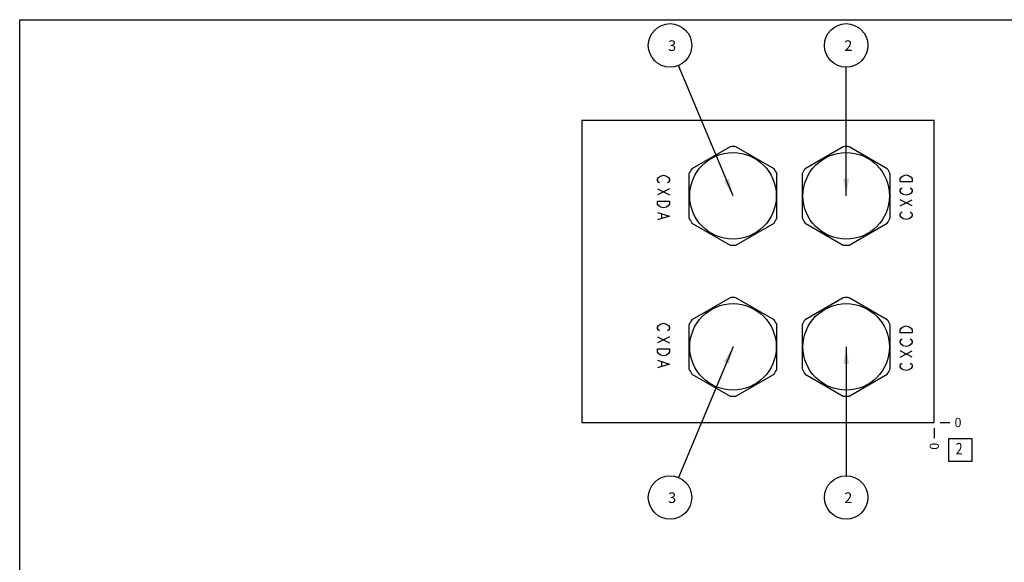
# Model space of a CAD drawing. Units: inches. Extents: x 0.3 to 21.7, y 0.3 to 16.7.
# Drawn here: x 0.3 to 11, y 10.8 to 16.7 of the extents above; entities that cross this region are included whole.
import ezdxf

# ---------------------------------------------------------------- set-up
doc = ezdxf.new("R2010")
doc.units = ezdxf.units.IN
doc.header["$LTSCALE"] = 1.21
doc.header["$MEASUREMENT"] = 0
doc.layers.get('0').update_dxf_attribs({"linetype": 'CONTINUOUS'})
doc.styles.get("Standard").update_dxf_attribs({"font": 'txt', "width": 0.8})
doc.dimstyles.new('DIMSTYLE_2', dxfattribs={"dimtxt": 0.1, "dimasz": 0.1875, "dimexe": 0.125, "dimexo": 0.0625, "dimgap": 0.025, "dimtad": 0, "dimtih": 1, "dimtoh": 1, "dimdec": 0, "dimlfac": 0.914404, "dimzin": 4, "dimdsep": 46, "dimtxsty": 'STANDARD', "dimblk": '_FILLED', "dimblk1": '_FILLED', "dimblk2": '_FILLED', "dimcen": 0.09, "dimadec": 0, "dimazin": 0, "dimtfac": 1, "dimtdec": 0, "dimtofl": 0, "dimtmove": 0, "dimatfit": 3, "dimldrblk": '_FILLED', "dimfxl": 1, "dimtolj": 1, "dimtzin": 4, "dimarcsym": 0})
doc.dimstyles.get("Standard").update_dxf_attribs({"dimtxt": 0.1, "dimasz": 0.1875, "dimexe": 0.125, "dimexo": 0.0625, "dimgap": 0.09, "dimtad": 0, "dimtih": 1, "dimtoh": 1, "dimdec": 3, "dimzin": 4, "dimdsep": 46, "dimtxsty": 'STANDARD', "dimblk": '_FILLED', "dimblk1": '_FILLED', "dimblk2": '_FILLED', "dimcen": 0.09, "dimadec": 0, "dimazin": 0, "dimtp": 0.001, "dimtm": 0.001, "dimtfac": 1, "dimtdec": 3, "dimtofl": 0, "dimtmove": 0, "dimatfit": 3, "dimldrblk": '_FILLED', "dimfxl": 1, "dimtolj": 1, "dimtzin": 4, "dimarcsym": 0})

# ---------------------------------------------------------------- blocks, each defined once
blk = doc.blocks.new('*D16')
at = {"color": 2, "linetype": 'CONTINUOUS'}
blk.add_line((10.239, 12.263), (10.239, 12.155), dxfattribs=at)
at = {"color": 2, "linetype": 'CONTINUOUS', "insert": (10.189, 12.105), "char_height": 0.1, "width": 0.08, "attachment_point": 3, "rotation": 90, "line_spacing_factor": 0.9}
blk.add_mtext('0', dxfattribs=at)
blk = doc.blocks.new('_FILLED')
at = {"color": 0, "linetype": 'BYBLOCK'}
blk.add_solid([(0, 0), (-1, 0.167), (-1, -0.167)], dxfattribs=at)
blk = doc.blocks.new('*D17')
at = {"color": 2, "linetype": 'CONTINUOUS'}
blk.add_line((10.302, 12.325), (10.409, 12.325), dxfattribs=at)
at = {"color": 2, "linetype": 'CONTINUOUS', "insert": (10.459, 12.375), "char_height": 0.1, "width": 0.08, "attachment_point": 1, "line_spacing_factor": 0.9}
blk.add_mtext('0', dxfattribs=at)
blk = doc.blocks.new('SUN_FACENUMBER_BL4', base_point=(10.523, 12.027))
at = {"color": 2, "linetype": 'CONTINUOUS'}
for p, q in [((10.398, 12.152), (10.648, 12.152)), ((10.398, 11.902), (10.398, 12.152)), ((10.648, 12.152), (10.648, 11.902)), ((10.648, 11.902), (10.398, 11.902))]:
    blk.add_line(p, q, dxfattribs=at)
at = {"color": 2, "linetype": 'CONTINUOUS', "width": 0.8}
blk.add_text('2', height=0.125, dxfattribs=at).set_placement((10.471, 11.978))
blk = doc.blocks.new('SUN_NBOMBALLOON_BL5', base_point=(7.368, 16.42))
at = {"color": 2, "linetype": 'CONTINUOUS'}
blk.add_circle((7.368, 16.42), 0.236, dxfattribs=at)
at = {"color": 2, "linetype": 'CONTINUOUS', "insert": (7.347, 16.475), "char_height": 0.115, "width": 0.092, "attachment_point": 1, "line_spacing_factor": 0.9}
blk.add_mtext('3', dxfattribs=at)
blk = doc.blocks.new('SUN_NBOMBALLOON_BL6', base_point=(9.282, 16.42))
at = {"color": 2, "linetype": 'CONTINUOUS'}
blk.add_circle((9.282, 16.42), 0.236, dxfattribs=at)
at = {"color": 2, "linetype": 'CONTINUOUS', "insert": (9.261, 16.475), "char_height": 0.115, "width": 0.092, "attachment_point": 1, "line_spacing_factor": 0.9}
blk.add_mtext('2', dxfattribs=at)
blk = doc.blocks.new('SUN_NBOMBALLOON_BL7', base_point=(7.368, 11.511))
at = {"color": 2, "linetype": 'CONTINUOUS'}
blk.add_circle((7.368, 11.511), 0.236, dxfattribs=at)
at = {"color": 2, "linetype": 'CONTINUOUS', "insert": (7.347, 11.566), "char_height": 0.115, "width": 0.092, "attachment_point": 1, "line_spacing_factor": 0.9}
blk.add_mtext('3', dxfattribs=at)
blk = doc.blocks.new('SUN_NBOMBALLOON_BL8', base_point=(9.282, 11.511))
at = {"color": 2, "linetype": 'CONTINUOUS'}
blk.add_circle((9.282, 11.511), 0.236, dxfattribs=at)
at = {"color": 2, "linetype": 'CONTINUOUS', "insert": (9.261, 11.566), "char_height": 0.115, "width": 0.092, "attachment_point": 1, "line_spacing_factor": 0.9}
blk.add_mtext('2', dxfattribs=at)

msp = doc.modelspace()

# ---------------------------------------------------------------- linework, layer by layer
at = {"color": 7, "linetype": 'CONTINUOUS'}
for p, q in [((0.301, 0.301), (0.301, 16.699)), ((0.301, 16.699), (21.699, 16.699)), ((6.411, 15.606), (6.411, 12.325)), ((10.239, 15.606), (6.411, 15.606)), ((10.239, 12.325), (10.239, 15.606)), ((8.02, 15.32), (7.606, 15.081)), ((8.498, 15.081), (8.084, 15.32)), ((9.25, 15.32), (8.836, 15.081)), ((9.728, 15.081), (9.315, 15.32)), ((7.573, 15.025), (7.573, 14.547)), ((8.53, 14.547), (8.53, 15.025)), ((8.804, 15.025), (8.804, 14.547)), ((9.761, 14.547), (9.761, 15.025)), ((7.606, 14.491), (8.02, 14.252)), ((8.084, 14.252), (8.498, 14.491)), ((8.836, 14.491), (9.25, 14.252)), ((9.315, 14.252), (9.728, 14.491)), ((8.02, 13.679), (7.606, 13.441)), ((8.498, 13.441), (8.084, 13.679)), ((9.25, 13.679), (8.836, 13.441)), ((9.728, 13.441), (9.315, 13.679)), ((7.573, 13.384), (7.573, 12.907)), ((8.53, 12.907), (8.53, 13.384)), ((8.804, 13.384), (8.804, 12.907)), ((9.761, 12.907), (9.761, 13.384)), ((7.606, 12.851), (8.02, 12.612)), ((8.084, 12.612), (8.498, 12.851)), ((8.836, 12.851), (9.25, 12.612)), ((9.315, 12.612), (9.728, 12.851)), ((6.411, 12.325), (10.239, 12.325))]:
    msp.add_line(p, q, dxfattribs=at)
at = {"color": 4, "linetype": 'CONTINUOUS'}
for p, q in [((7.232, 14.968), (7.243, 14.985)), ((7.243, 14.985), (7.265, 15.001)), ((7.265, 15.001), (7.297, 15.009)), ((7.297, 15.009), (7.33, 15.001)), ((7.33, 15.001), (7.352, 14.985)), ((7.352, 14.985), (7.363, 14.968)), ((9.868, 14.972), (9.879, 14.988)), ((9.879, 14.988), (9.901, 15.005)), ((9.901, 15.005), (9.934, 15.013)), ((9.934, 15.013), (9.967, 15.005)), ((9.967, 15.005), (9.989, 14.988)), ((9.989, 14.988), (10, 14.972)), ((7.232, 14.952), (7.232, 14.968)), ((7.243, 14.935), (7.232, 14.952)), ((7.254, 14.927), (7.243, 14.935)), ((7.352, 14.935), (7.341, 14.927)), ((7.363, 14.952), (7.352, 14.935)), ((7.363, 14.968), (7.363, 14.952)), ((9.868, 14.939), (9.868, 14.972)), ((10, 14.939), (9.868, 14.939)), ((9.879, 14.865), (9.89, 14.874)), ((9.978, 14.874), (9.989, 14.865)), ((10, 14.972), (10, 14.939)), ((7.363, 14.861), (7.232, 14.796)), ((7.232, 14.861), (7.363, 14.796)), ((9.868, 14.849), (9.879, 14.865)), ((9.868, 14.833), (9.868, 14.849)), ((9.879, 14.816), (9.868, 14.833)), ((9.901, 14.8), (9.879, 14.816)), ((9.934, 14.792), (9.901, 14.8)), ((9.967, 14.8), (9.934, 14.792)), ((9.989, 14.816), (9.967, 14.8)), ((9.989, 14.865), (10, 14.849)), ((10, 14.833), (9.989, 14.816)), ((10, 14.849), (10, 14.833)), ((7.232, 14.697), (7.232, 14.73)), ((7.232, 14.73), (7.363, 14.73)), ((7.243, 14.681), (7.232, 14.697)), ((7.265, 14.665), (7.243, 14.681)), ((7.297, 14.656), (7.265, 14.665)), ((7.33, 14.665), (7.297, 14.656)), ((7.352, 14.681), (7.33, 14.665)), ((7.363, 14.697), (7.352, 14.681)), ((7.363, 14.73), (7.363, 14.697)), ((9.868, 14.677), (10, 14.742)), ((10, 14.677), (9.868, 14.742)), ((7.232, 14.607), (7.363, 14.566)), ((7.363, 14.566), (7.232, 14.525)), ((7.275, 14.591), (7.275, 14.542)), ((9.868, 14.586), (9.879, 14.603)), ((9.868, 14.57), (9.868, 14.586)), ((9.879, 14.554), (9.868, 14.57)), ((9.879, 14.603), (9.89, 14.611)), ((9.901, 14.537), (9.879, 14.554)), ((9.989, 14.554), (9.967, 14.537)), ((9.978, 14.611), (9.989, 14.603)), ((9.989, 14.603), (10, 14.586)), ((10, 14.57), (9.989, 14.554)), ((10, 14.586), (10, 14.57)), ((9.934, 14.529), (9.901, 14.537)), ((9.967, 14.537), (9.934, 14.529)), ((7.232, 13.362), (7.243, 13.378)), ((7.243, 13.378), (7.265, 13.394)), ((7.265, 13.394), (7.297, 13.403)), ((7.297, 13.403), (7.33, 13.394)), ((7.33, 13.394), (7.352, 13.378)), ((7.352, 13.378), (7.363, 13.362)), ((7.232, 13.345), (7.232, 13.362)), ((7.243, 13.329), (7.232, 13.345)), ((7.254, 13.321), (7.243, 13.329)), ((7.352, 13.329), (7.341, 13.321)), ((7.363, 13.345), (7.352, 13.329)), ((7.363, 13.362), (7.363, 13.345)), ((9.868, 13.332), (9.879, 13.348)), ((9.868, 13.299), (9.868, 13.332)), ((10, 13.299), (9.868, 13.299)), ((9.879, 13.348), (9.901, 13.364)), ((9.901, 13.364), (9.934, 13.373)), ((9.934, 13.373), (9.967, 13.364)), ((9.967, 13.364), (9.989, 13.348)), ((9.989, 13.348), (10, 13.332)), ((10, 13.332), (10, 13.299)), ((7.232, 13.255), (7.363, 13.189)), ((7.363, 13.255), (7.232, 13.189)), ((9.868, 13.209), (9.879, 13.225)), ((9.868, 13.192), (9.868, 13.209)), ((9.879, 13.176), (9.868, 13.192)), ((9.879, 13.225), (9.89, 13.233)), ((9.901, 13.159), (9.879, 13.176)), ((9.989, 13.176), (9.967, 13.159)), ((9.978, 13.233), (9.989, 13.225)), ((9.989, 13.225), (10, 13.209)), ((10, 13.192), (9.989, 13.176)), ((10, 13.209), (10, 13.192)), ((7.232, 13.091), (7.232, 13.124)), ((7.232, 13.124), (7.363, 13.124)), ((7.243, 13.075), (7.232, 13.091)), ((7.265, 13.058), (7.243, 13.075)), ((7.297, 13.05), (7.265, 13.058)), ((7.33, 13.058), (7.297, 13.05)), ((7.352, 13.075), (7.33, 13.058)), ((7.363, 13.091), (7.352, 13.075)), ((7.363, 13.124), (7.363, 13.091)), ((10, 13.036), (9.868, 13.102)), ((9.868, 13.036), (10, 13.102)), ((9.934, 13.151), (9.901, 13.159)), ((9.967, 13.159), (9.934, 13.151)), ((7.232, 13.001), (7.363, 12.96)), ((7.363, 12.96), (7.232, 12.919)), ((7.275, 12.984), (7.275, 12.935)), ((9.868, 12.946), (9.879, 12.962)), ((9.868, 12.93), (9.868, 12.946)), ((9.879, 12.962), (9.89, 12.971)), ((9.978, 12.971), (9.989, 12.962)), ((9.989, 12.962), (10, 12.946)), ((10, 12.946), (10, 12.93)), ((9.879, 12.913), (9.868, 12.93)), ((9.901, 12.897), (9.879, 12.913)), ((9.934, 12.889), (9.901, 12.897)), ((9.967, 12.897), (9.934, 12.889)), ((9.989, 12.913), (9.967, 12.897)), ((10, 12.93), (9.989, 12.913))]:
    msp.add_line(p, q, dxfattribs=at)
at = {"color": 7, "linetype": 'CONTINUOUS'}
for centre in [(8.052, 14.786), (9.282, 14.786), (8.052, 13.146), (9.282, 13.146)]:
    msp.add_circle(centre, 0.47, dxfattribs=at)
for centre, start, end in [((8.052, 14.786), 86.528, 93.472), ((9.282, 14.786), 86.528, 93.472), ((8.052, 14.786), 146.528, 153.472), ((8.052, 14.786), 26.528, 33.472), ((9.282, 14.786), 146.528, 153.472), ((9.282, 14.786), 26.528, 33.472), ((8.052, 14.786), 206.528, 213.472), ((8.052, 14.786), 326.528, 333.472), ((9.282, 14.786), 206.528, 213.472), ((9.282, 14.786), 326.528, 333.472), ((8.052, 14.786), 266.528, 273.472), ((9.282, 14.786), 266.528, 273.472), ((8.052, 13.146), 86.528, 93.472), ((9.282, 13.146), 86.528, 93.472), ((8.052, 13.146), 146.528, 153.472), ((8.052, 13.146), 26.528, 33.472), ((9.282, 13.146), 146.528, 153.472), ((9.282, 13.146), 26.528, 33.472), ((8.052, 13.146), 206.528, 213.472), ((8.052, 13.146), 326.528, 333.472), ((9.282, 13.146), 206.528, 213.472), ((9.282, 13.146), 326.528, 333.472), ((8.052, 13.146), 266.528, 273.472), ((9.282, 13.146), 266.528, 273.472)]:
    msp.add_arc(centre, 0.535, start, end, dxfattribs=at)

# ---------------------------------------------------------------- block references
at = {"color": 2, "linetype": 'CONTINUOUS'}
for name, p in [('SUN_NBOMBALLOON_BL5', (7.368, 16.42)), ('SUN_NBOMBALLOON_BL6', (9.282, 16.42)), ('SUN_FACENUMBER_BL4', (10.523, 12.027)), ('SUN_NBOMBALLOON_BL7', (7.368, 11.511)), ('SUN_NBOMBALLOON_BL8', (9.282, 11.511))]:
    msp.add_blockref(name, p, dxfattribs=at)

# ---------------------------------------------------------------- dimensions: what is measured, and where the dimension line sits
for feature_location, offset, dtype, picture, middle in [((10.239127267, 12.262920676), (0, -0.1075), 1, '*D16', (10.239126983, 12.065420638)), ((10.301627267, 12.325420676), (0.1075, 0), 0, '*D17', (10.49912738, 12.325420532))]:
    dim = msp.add_ordinate_dim(feature_location=feature_location, offset=offset, dtype=dtype, origin=(10.239127267, 12.325420676), dimstyle='DIMSTYLE_2', dxfattribs=at)
    dim.commit()
    dim.dimension.update_dxf_attribs({"geometry": picture, "text_midpoint": middle})

# ---------------------------------------------------------------- leaders
for points in [[(8.052, 14.786), (7.459, 16.203)], [(9.282, 14.786), (9.282, 16.184)], [(8.052, 13.146), (7.459, 11.729)], [(9.282, 13.146), (9.282, 11.747)]]:
    msp.add_leader(points, dimstyle='STANDARD', override={"dimtad": 0}, dxfattribs=at)

doc.saveas('drawing.dxf')
